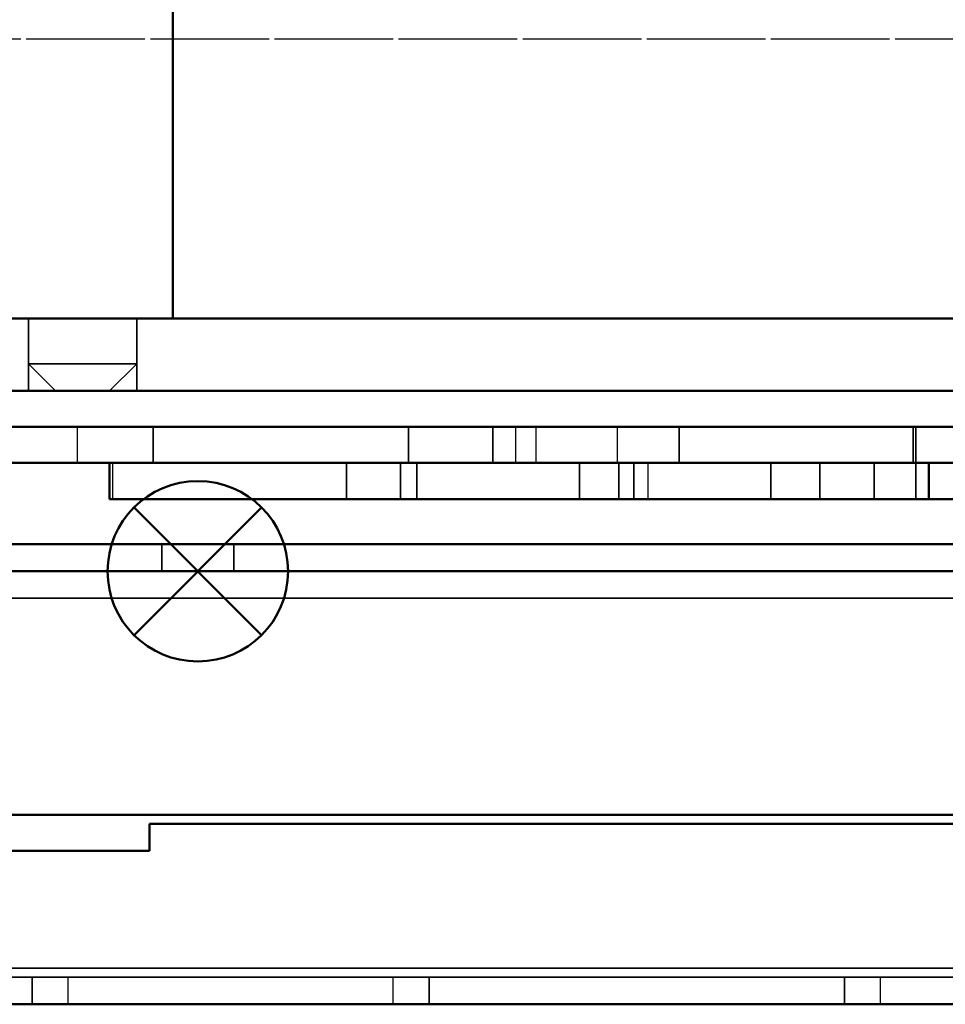
# Model space of a CAD drawing. Units: millimetres. Extents: x 55 to 31309, y 71 to 9314.
# Drawn here: x 1985 to 2088, y 6240 to 6349 of the extents above; entities that cross this region are included whole.
import ezdxf

# ---------------------------------------------------------------- set-up
doc = ezdxf.new("R2010")
doc.units = ezdxf.units.MM
doc.linetypes.add('AM_DIN_G_W050', pattern=[13.75, 9.75, -1.5, 1, -1.5])
for name, color, linetype, lineweight in [('AM_7', 4, 'AM_DIN_G_W050', 25), ('Sichtbar (ISO)', 7, 'Continuous', 50), ('Sichtbar schmal (ISO)', 3, 'Continuous', 35), ('Verdeckt (ISO)', 6, 'Continuous', 35), ('Verdeckt schmal (ISO)', 6, 'Continuous', 25)]:
    doc.layers.add(name, color=color, linetype=linetype, lineweight=lineweight)

# ---------------------------------------------------------------- blocks, each defined once
blk = doc.blocks.new('SDS3-0800_Basic-system_27.903.XX_Rails_T')
at = {"layer": 'AM_7'}
blk.add_line((-339.5, 0), (339.5, 0), dxfattribs=at)
at = {"layer": 'Sichtbar (ISO)'}
for p, q in [((-285.5, -87), (-285.5, -90)), ((-285.5, -87), (285.5, -87)), ((-285.5, -90), (-328.5, -90)), ((336.5, -107), (-336.5, -107))]:
    blk.add_line(p, q, dxfattribs=at)
at = {"layer": 'Sichtbar schmal (ISO)'}
blk.add_line((-336.5, -103), (336.5, -103), dxfattribs=at)
at = {"layer": 'Verdeckt (ISO)'}
for p, q in [((-336.5, -104), (336.5, -104)), ((-298.5, -107), (-298.5, -104)), ((-254.5, -107), (-254.5, -104)), ((-208.5, -107), (-208.5, -104))]:
    blk.add_line(p, q, dxfattribs=at)
at = {"layer": 'Verdeckt schmal (ISO)'}
for p, q in [((-294.5, -107), (-294.5, -104)), ((-258.5, -107), (-258.5, -104)), ((-204.5, -107), (-204.5, -104))]:
    blk.add_line(p, q, dxfattribs=at)
blk = doc.blocks.new('SDS3-0800_Basic-system_Fixed-part_T')
at = {"layer": 'AM_7'}
blk.add_line((-22.5, 0), (748.28, 0), dxfattribs=at)
at = {"layer": 'Sichtbar (ISO)'}
for p, q in [((87.48, -31), (87.48, 31)), ((50.41, -31), (180.88, -31)), ((235.29, -39), (50.41, -39)), ((85.29, -43), (64.44, -43)), ((122.94, -43), (85.29, -43)), ((143.59, -43), (122.94, -43)), ((169.51, -43), (143.59, -43)), ((169.51, -43), (195.43, -43)), ((64.44, -47), (85.29, -47)), ((80.45, -47), (80.45, -51)), ((85.29, -47), (122.94, -47)), ((122.94, -47), (143.59, -47)), ((143.59, -47), (169.51, -47)), ((195.43, -47), (169.51, -47)), ((171.25, -47), (171.25, -51)), ((114.52, -51), (80.45, -51)), ((114.52, -51), (136.91, -51)), ((136.91, -51), (153.75, -51)), ((153.75, -51), (171.25, -51)), ((193.3, -51), (171.25, -51)), ((294.96, -56), (68.5, -56)), ((643.3, -59), (61.01, -59)), ((30.5, -86), (646.3, -86))]:
    blk.add_line(p, q, dxfattribs=at)
at = {"layer": 'Sichtbar schmal (ISO)'}
for p, q in [((85.29, -43), (85.29, -47)), ((122.94, -43), (122.94, -47)), ((143.59, -43), (143.59, -47)), ((169.51, -43), (169.51, -47)), ((114.52, -47), (114.52, -51)), ((136.91, -47), (136.91, -51)), ((153.75, -47), (153.75, -51)), ((643.24, -62), (65.26, -62))]:
    blk.add_line(p, q, dxfattribs=at)
at = {"layer": 'Verdeckt (ISO)'}
for p, q in [((71.48, -39), (71.48, -31)), ((71.48, -36), (71.48, -31)), ((83.48, -39), (83.48, -31)), ((83.48, -36), (83.48, -31)), ((71.48, -36), (83.48, -36)), ((74.48, -39), (71.48, -36)), ((80.48, -39), (83.48, -36)), ((113.59, -43), (113.59, -47)), ((169.8, -43), (169.8, -47)), ((106.71, -47), (106.71, -51)), ((112.71, -47), (112.71, -51)), ((132.54, -47), (132.54, -51)), ((138.54, -47), (138.54, -51)), ((159.17, -47), (159.17, -51)), ((165.17, -47), (165.17, -51)), ((169.8, -47), (169.8, -51)), ((86.25, -56), (86.25, -59)), ((94.25, -56), (94.25, -59))]:
    blk.add_line(p, q, dxfattribs=at)
at = {"layer": 'Verdeckt schmal (ISO)'}
for p, q in [((76.9, -43), (76.9, -47)), ((125.46, -43), (125.46, -47)), ((127.69, -43), (127.69, -47)), ((136.71, -43), (136.71, -47)), ((80.8, -47), (80.8, -51)), ((140.09, -47), (140.09, -51))]:
    blk.add_line(p, q, dxfattribs=at)
blk = doc.blocks.new('Einfügepunkt_SDS3-ADD-ON_PPO')
at = {"layer": 'Sichtbar (ISO)', "color": 1}
for p, q in [((-7.07, -7.07), (7.07, 7.07)), ((7.07, -7.07), (-7.07, 7.07))]:
    blk.add_line(p, q, dxfattribs=at)
blk.add_circle((0, 0), 10, dxfattribs=at)
blk = doc.blocks.new('*U149')
blk.add_blockref('Einfügepunkt_SDS3-ADD-ON_PPO', (90.25, -59))
at = {"layer": 'Sichtbar (ISO)'}
blk.add_blockref('SDS3-0800_Basic-system_Fixed-part_T', (0, 0), dxfattribs=at)

msp = doc.modelspace()

# ---------------------------------------------------------------- block references
at = {"layer": 'Sichtbar (ISO)'}
for name, p in [('SDS3-0800_Basic-system_27.903.XX_Rails_T', (2285.22, 6346.72)), ('*U149', (1914.83, 6346.72))]:
    msp.add_blockref(name, p, dxfattribs=at)

doc.saveas('drawing.dxf')
